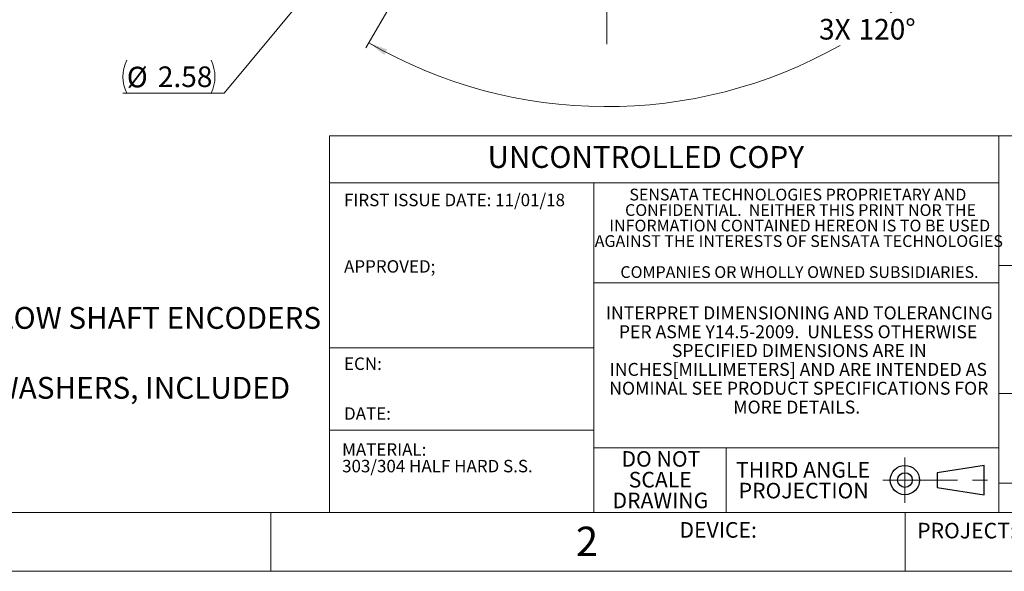
# Model space of a CAD drawing. Units: inches. Extents: x 0 to 17, y 0 to 11.
# Drawn here: x 6.8 to 13.4, y 0 to 3.7 of the extents above; entities that cross this region are included whole.
import ezdxf

# ---------------------------------------------------------------- set-up
doc = ezdxf.new("R2010")
doc.units = ezdxf.units.IN
doc.header["$MEASUREMENT"] = 0
doc.linetypes.add('CENTERX2', pattern=[0.8, 0.5, -0.1, 0.1, -0.1])
doc.styles.add('SLDTEXTSTYLE0', font='TXT', dxfattribs={"width": 0.75})
doc.dimstyles.new('SLDDIMSTYLE0', dxfattribs={"dimtxt": 0.137795, "dimasz": 0.13, "dimexe": 0, "dimexo": 0.0625, "dimgap": 0.034449, "dimtad": 1, "dimlfac": 0.5, "dimrnd": 1e-09, "dimzin": 12, "dimdsep": 46, "dimtxsty": 'SLDTEXTSTYLE0', "dimsah": 1, "dimcen": 0, "dimadec": 0, "dimazin": 3, "dimtfac": 1, "dimtofl": 0, "dimtmove": 0, "dimatfit": 3, "dimfxl": 0, "dimfrac": 2, "dimtolj": 1, "dimtzin": 12, "dimarcsym": 0})
doc.dimstyles.new('SLDDIMSTYLE1', dxfattribs={"dimtxt": 0.137795, "dimasz": 0.13, "dimexe": 0, "dimexo": 0.0625, "dimgap": 0.034449, "dimtad": 0, "dimtih": 1, "dimtoh": 1, "dimdec": 4, "dimlfac": 0.5, "dimzin": 12, "dimdsep": 46, "dimtxsty": 'SLDTEXTSTYLE0', "dimsah": 1, "dimcen": 0.09, "dimazin": 3, "dimtfac": 1, "dimtofl": 0, "dimtmove": 0, "dimatfit": 3, "dimfxl": 0, "dimfrac": 2, "dimtolj": 1, "dimtzin": 12, "dimarcsym": 0})

# ---------------------------------------------------------------- blocks, each defined once
blk = doc.blocks.new('SW_NOTE_0')
at = {"color": 0, "linetype": 'Continuous', "lineweight": 0, "attachment_point": 1, "style": 'SLDTEXTSTYLE0'}
for s, insert, char_height in [('NOTES (UNLESS OTHERWISE INDICATED):', (0, 0.188), 0.145833), ('1.', (0, -0.0458), 0.14583), ('USE WITH MODEL H20 HUB SHAFT (HBS) OR MODEL HS20 HOLLOW SHAFT ENCODERS', (0.3937, -0.0458), 0.145833), ('FITS F28 FACEMOUNT (3X #4-40 UNC-2B ON 2.250 B.C.)', (0.3937, -0.2796), 0.145833), ('2.', (0, -0.2796), 0.14583), ('3.', (0, -0.5135), 0.14583), ('3X #4-40 SOCKET CAP SCREWS, #4 FLAT WASHERS, & #4 LOCK WASHERS, INCLUDED', (0.3937, -0.5135), 0.145833)]:
    blk.add_mtext(s, dxfattribs=dict(at, insert=insert, char_height=char_height))
blk = doc.blocks.new('SW_NOTE_3')
at = {"color": 0, "linetype": 'Continuous', "lineweight": 0, "char_height": 0.086614, "attachment_point": 2, "style": 'SLDTEXTSTYLE0'}
for s, insert in [('INTERPRET DIMENSIONING AND TOLERANCING', (1.2627, 0.1117)), ('PER ASME Y14.5-2009.  UNLESS OTHERWISE', (1.2549, -0.0143)), ('SPECIFIED DIMENSIONS ARE IN', (1.263, -0.1403)), ('INCHES[MILLIMETERS] AND ARE INTENDED AS', (1.2564, -0.2663)), ('NOMINAL SEE PRODUCT SPECIFICATIONS FOR', (1.2598, -0.3923)), ('MORE DETAILS.', (1.2459, -0.5183))]:
    blk.add_mtext(s, dxfattribs=dict(at, insert=insert))
blk = doc.blocks.new('SW_NOTE_4')
at = {"color": 0, "linetype": 'Continuous', "lineweight": 0, "attachment_point": 2, "style": 'SLDTEXTSTYLE0'}
for s, insert, char_height in [('THIRD ANGLE', (0.4313, 0.1343), 0.104167), ('PROJECTION', (0.4355, -0.0046), 0.10417)]:
    blk.add_mtext(s, dxfattribs=dict(at, insert=insert, char_height=char_height))
blk = doc.blocks.new('SW_NOTE_5')
at = {"color": 0, "linetype": 'Continuous', "lineweight": 0, "attachment_point": 1, "style": 'SLDTEXTSTYLE0'}
for s, insert, char_height in [('FIRST ISSUE DATE: 11/01/18', (0, 0.1074), 0.083333), ('APPROVED;', (0, -0.337), 0.08333)]:
    blk.add_mtext(s, dxfattribs=dict(at, insert=insert, char_height=char_height))
blk = doc.blocks.new('SW_NOTE_6')
at = {"color": 0, "linetype": 'Continuous', "lineweight": 0, "char_height": 0.08333, "attachment_point": 1, "style": 'SLDTEXTSTYLE0'}
for s, insert in [('ECN:', (0, 0.1074)), ('DATE:', (0, -0.2259))]:
    blk.add_mtext(s, dxfattribs=dict(at, insert=insert))
blk = doc.blocks.new('SW_NOTE_7')
at = {"color": 0, "linetype": 'Continuous', "lineweight": 0, "attachment_point": 1, "style": 'SLDTEXTSTYLE0'}
for s, insert, char_height in [('MATERIAL:', (0, 0.1074), 0.08333), ('303/304 HALF HARD S.S.', (0, -0.0037), 0.083333)]:
    blk.add_mtext(s, dxfattribs=dict(at, insert=insert, char_height=char_height))
blk = doc.blocks.new('SW_NOTE_9')
at = {"color": 0, "linetype": 'Continuous', "lineweight": 0, "char_height": 0.07874, "attachment_point": 2, "style": 'SLDTEXTSTYLE0'}
for s, insert in [('SENSATA TECHNOLOGIES PROPRIETARY AND', (1.0913, 0.1015)), ('CONFIDENTIAL.  NEITHER THIS PRINT NOR THE', (1.1091, -0.0022)), ('INFORMATION CONTAINED HEREON IS TO BE USED', (1.104, -0.106)), ('AGAINST THE INTERESTS OF SENSATA TECHNOLOGIES', (1.0977, -0.2097)), ('COMPANIES OR WHOLLY OWNED SUBSIDIARIES.', (1.1019, -0.4172))]:
    blk.add_mtext(s, dxfattribs=dict(at, insert=insert))
blk = doc.blocks.new('SW_NOTE_10')
at = {"color": 0, "linetype": 'Continuous', "lineweight": 0, "char_height": 0.10417, "attachment_point": 2, "style": 'SLDTEXTSTYLE0'}
for s, insert in [('DO NOT', (0.2702, 0.1343)), ('SCALE', (0.2659, -0.0046)), ('DRAWING', (0.2667, -0.1435))]:
    blk.add_mtext(s, dxfattribs=dict(at, insert=insert))
blk = doc.blocks.new('_D')
at = {"color": 7, "linetype": 'Continuous', "lineweight": 18}
for p, q in [((9.1059, 4.3072), (8.1891, 3.1984)), ((8.1891, 3.1984), (7.5103, 3.1984))]:
    blk.add_line(p, q, dxfattribs=at)
for centre, start, end in [((7.7572, 3.3088), 153.43495, 206.56505), ((7.8796, 3.3088), 333.43495, 26.56505)]:
    blk.add_arc(centre, 0.2469, start, end, dxfattribs=at)
blk.add_solid([(9.1059, 4.3072), (9.0077, 4.2197), (9.0385, 4.1943)], dxfattribs=at)
at = {"color": 7, "linetype": 'Continuous', "lineweight": 18, "char_height": 0.1378, "attachment_point": 1, "style": 'SLDTEXTSTYLE0'}
for s, insert in [('%%c', (7.5363, 3.376)), ('2.58', (7.7441, 3.3781))]:
    blk.add_mtext(s, dxfattribs=dict(at, insert=insert))
blk = doc.blocks.new('_D_2')
at = {"color": 7, "linetype": 'Continuous', "lineweight": 18}
for p, q in [((13.6849, 6.2973), (13.9791, 6.2973)), ((9.6077, 4.3163), (9.1376, 3.5021))]:
    blk.add_line(p, q, dxfattribs=at)
for start, end in [(306.5812, 0), (240, 299.35218)]:
    blk.add_arc((10.7514, 6.2973), 3.1883, start, end, dxfattribs=at)
for points in [[(13.9398, 6.2973), (13.9171, 6.1677), (13.9571, 6.1669)], [(9.1573, 3.5361), (9.2615, 3.4559), (9.2808, 3.491)]]:
    blk.add_solid(points, dxfattribs=at)
at = {"color": 7, "linetype": 'Continuous', "lineweight": 18, "char_height": 0.1378, "attachment_point": 1, "style": 'SLDTEXTSTYLE0'}
for s, insert in [('3X', (12.1727, 3.6959)), ('120°', (12.4374, 3.6959))]:
    blk.add_mtext(s, dxfattribs=dict(at, insert=insert))
blk = doc.blocks.new('SW_CENTERMARKSYMBOL_3')
at = {"color": 0, "linetype": 'Continuous', "lineweight": 18}
blk.add_line((0, -0.3937), (0, -2.7709), dxfattribs=at)

msp = doc.modelspace()

# ---------------------------------------------------------------- linework, layer by layer
at = {"color": 7, "linetype": 'Continuous', "lineweight": 18}
for p, q in [((8.8937, 0.3937), (8.8937, 2.91339)), ((16.6063, 2.91339), (8.8937, 2.91339)), ((13.37795, 2.91339), (13.37795, 0.3937)), ((13.37795, 2.59843), (8.8937, 2.59843)), ((10.66535, 2.59843), (10.66535, 0.3937)), ((16.6063, 2.04724), (13.37795, 2.04724)), ((10.66535, 1.92913), (13.37795, 1.92913)), ((10.66535, 1.49606), (8.8937, 1.49606)), ((13.37795, 1.18898), (16.6063, 1.18898)), ((10.66535, 0.94488), (8.8937, 0.94488)), ((10.66535, 0.82677), (13.37795, 0.82677)), ((11.55118, 0.82677), (11.55118, 0.3937)), ((16.6063, 0.59055), (13.37795, 0.59055)), ((0.3937, 0.3937), (16.6063, 0.3937)), ((8.5, 0), (8.5, 0.3937)), ((12.75, 0), (12.75, 0.3937)), ((0, 0), (17, 0))]:
    msp.add_line(p, q, dxfattribs=at)
at = {"color": 7, "linetype": 'CENTERX2', "lineweight": 18}
for p, q in [((12.74803, 0.76196), (12.74803, 0.45851)), ((12.60031, 0.61024), (13.34129, 0.61024))]:
    msp.add_line(p, q, dxfattribs=at)
at = {"color": 7, "linetype": 'Continuous', "lineweight": 25}
for p, q in [((13.27953, 0.70866), (12.96457, 0.65945)), ((13.27953, 0.51181), (13.27953, 0.70866)), ((12.96457, 0.65945), (12.96457, 0.56102)), ((12.96457, 0.56102), (13.27953, 0.51181))]:
    msp.add_line(p, q, dxfattribs=at)
for radius in [0.09843, 0.04921]:
    msp.add_circle((12.74803, 0.61024), radius, dxfattribs=at)

# ---------------------------------------------------------------- block references
at = {"color": 7, "linetype": 'Continuous', "lineweight": 18}
msp.add_blockref('SW_CENTERMARKSYMBOL_3', (10.75145, 6.2973), dxfattribs=at)
at = {"color": 7, "linetype": 'Continuous', "lineweight": 0}
for name, p in [('SW_NOTE_5', (8.9912, 2.41878)), ('SW_NOTE_9', (10.93969, 2.45868)), ('SW_NOTE_0', (0.52652, 1.81407)), ('SW_NOTE_3', (10.77743, 1.6605)), ('SW_NOTE_6', (8.9912, 1.32315)), ('SW_NOTE_7', (8.97816, 0.74924)), ('SW_NOTE_10', (10.84321, 0.66964)), ('SW_NOTE_4', (11.6343, 0.59654))]:
    msp.add_blockref(name, p, dxfattribs=at)

# ---------------------------------------------------------------- texts
at = {"color": 7, "linetype": 'Continuous', "lineweight": 0, "style": 'SLDTEXTSTYLE0'}
for s, insert, char_height, attachment_point in [('UNCONTROLLED COPY', (9.95232, 2.84502), 0.1458333, 1), ('DEVICE:', (11.23775, 0.32904), 0.104167, 1), ('2', (10.61854, 0.2986), 0.19685, 2), ('PROJECT:', (12.82997, 0.32425), 0.104167, 1)]:
    msp.add_mtext(s, dxfattribs=dict(at, insert=insert, char_height=char_height, attachment_point=attachment_point))

# ---------------------------------------------------------------- dimensions: what is measured, and where the dimension line sits
at = {"color": 7, "linetype": 'Continuous', "lineweight": 18}
dim = msp.add_diameter_dim_2p(p1=(12.39699, 8.28742), p2=(9.1059, 4.30718), text='(<>)', dimstyle='SLDDIMSTYLE0', dxfattribs=at)
dim.commit()
dim.dimension.update_dxf_attribs({"geometry": '_D', "text_midpoint": (7.81841, 3.32278), "dimtype": 163})
dim = msp.add_angular_dim_2l(base=(10.73342, 3.10905), line1=((10.75145, 6.2973), (9.62743, 4.35044)), line2=((13.64551, 6.2973), (7.97303, 6.2973)), text='3X <>', dimstyle='SLDDIMSTYLE1', dxfattribs=at)
dim.commit()
dim.dimension.update_dxf_attribs({"geometry": '_D_2', "text_midpoint": (12.49455, 3.62767), "dimtype": 162})

doc.saveas('drawing.dxf')
